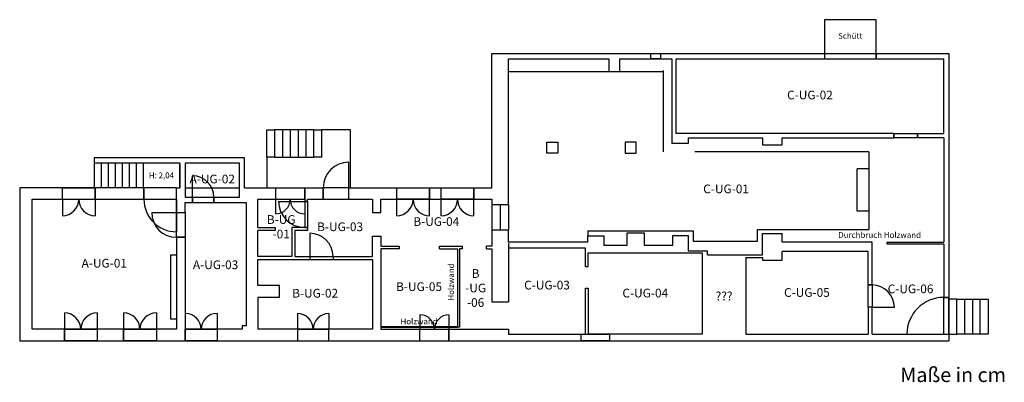
# Model space of a CAD drawing. Units: centimetres. Extents: x 0 to 3393, y -143 to 1107.
import ezdxf

# ---------------------------------------------------------------- set-up
doc = ezdxf.new("R2010")
doc.units = ezdxf.units.CM
doc.linetypes.add('ACAD_ISO03W100', pattern=[30, 12, -18])
doc.layers.get('0').update_dxf_attribs({"lineweight": 25, "true_color": 0xffffff})
for name, color, linetype, lineweight, true_color in [('Fenster', 30, 'Continuous', 25, 0xff7f00), ('Raumcodes', 54, 'Continuous', 25, 0x808000), ('Türen', 1, 'Continuous', 25, 0xff0000), ('Wände', 134, 'Continuous', 25, 0x008080)]:
    doc.layers.add(name, color=color, linetype=linetype, lineweight=lineweight, true_color=true_color)
doc.styles.add('textstyle0', font='txt')
doc.styles.add('textstyle1', font='txt')
doc.styles.add('textstyle10', font='txt')
doc.styles.add('textstyle11', font='txt')
doc.styles.add('textstyle12', font='txt')
doc.styles.add('textstyle13', font='txt')
doc.styles.add('textstyle14', font='txt')
doc.styles.add('textstyle15', font='txt')
doc.styles.add('textstyle16', font='txt')
doc.styles.add('textstyle17', font='txt')
doc.styles.add('textstyle18', font='txt')
doc.styles.add('textstyle19', font='txt')
doc.styles.add('textstyle2', font='txt')
doc.styles.add('textstyle20', font='txt')
doc.styles.add('textstyle21', font='txt')
doc.styles.add('textstyle3', font='txt')
doc.styles.add('textstyle4', font='txt')
doc.styles.add('textstyle5', font='txt')
doc.styles.add('textstyle6', font='txt')
doc.styles.add('textstyle7', font='txt')
doc.styles.add('textstyle8', font='txt')
doc.styles.add('textstyle9', font='txt')

msp = doc.modelspace()

# ---------------------------------------------------------------- linework, layer by layer
at = {"layer": 'Fenster'}
for p, q in [((2951.5, 1107), (2772.5, 1107)), ((2772.5, 1107), (2772.5, 972)), ((2951.5, 972), (2951.5, 1107)), ((2175, 990), (2208, 990)), ((2175, 972), (2175, 990)), ((2208, 990), (2208, 972)), ((2772.5, 990), (2951.5, 990)), ((2208, 972), (2175, 972)), ((2772.5, 972), (2951.5, 972)), ((147, 488), (147, 528)), ((147, 528), (260, 528)), ((260, 528), (260, 488)), ((882, 488), (882, 528)), ((882, 528), (982, 528)), ((982, 528), (982, 488)), ((1299, 488), (1299, 528)), ((1299, 528), (1412, 528)), ((1412, 528), (1412, 488)), ((1452, 488), (1452, 528)), ((1452, 528), (1565, 528)), ((1565, 528), (1565, 488)), ((147, 488), (260, 488)), ((147, 488), (147, 431.5)), ((260, 488), (260, 431.5)), ((882, 488), (982, 488)), ((882, 438), (882, 488)), ((982, 488), (982, 438)), ((1412, 488), (1299, 488)), ((1299, 431.5), (1299, 488)), ((1412, 431.5), (1412, 488)), ((1565, 488), (1452, 488)), ((1452, 431.5), (1452, 488)), ((1565, 431.5), (1565, 488)), ((154, 96.5), (154, 40)), ((267, 96.5), (267, 40)), ((358, 96.5), (358, 40)), ((471, 96.5), (471, 40)), ((570, 95), (570, 40)), ((680, 95), (680, 40)), ((957, 94), (957, 40)), ((1065, 94), (1065, 40)), ((1379, 90), (1379, 40)), ((1479, 90), (1479, 40)), ((154, 0), (154, 40)), ((154, 40), (267, 40)), ((267, 40), (267, 0)), ((358, 0), (358, 40)), ((358, 40), (471, 40)), ((471, 40), (471, 0)), ((570, 40), (680, 40)), ((570, 0), (570, 40)), ((680, 40), (680, 0)), ((957, 40), (1065, 40)), ((957, 40), (957, 0)), ((1065, 0), (1065, 40)), ((1379, 0), (1379, 40)), ((1379, 40), (1479, 40)), ((1479, 40), (1479, 0)), ((267, 0), (154, 0)), ((471, 0), (358, 0)), ((680, 0), (570, 0)), ((957, 0), (1065, 0)), ((1379, 0), (1479, 0)), ((1934, 23), (1934, 0)), ((1934, 23), (2032, 23)), ((2032, 0), (1934, 0)), ((2032, 23), (2032, 0))]:
    msp.add_line(p, q, dxfattribs=at)
for centre, radius, start, end in [((147, 488), 56.5, 270, 0), ((260, 488), 56.5, 180, 270), ((882, 488), 50, 270, 0), ((982, 488), 50, 180, 270), ((1299, 488), 56.5, 270, 0), ((1412, 488), 56.5, 180, 270), ((1452, 488), 56.5, 270, 0), ((1565, 488), 56.5, 180, 270), ((154, 40), 56.5, 0, 90), ((267, 40), 56.5, 90, 180), ((358, 40), 56.5, 360, 90), ((471, 40), 56.5, 90, 180), ((570, 40), 55, 0, 90), ((680, 40), 55, 90, 180), ((957, 40), 54, 0, 90), ((1065, 40), 54, 90, 180), ((1379, 40), 50, 0, 90), ((1479, 40), 50, 90, 180)]:
    msp.add_arc(centre, radius, start, end, dxfattribs=at)
at = {"layer": 'Türen'}
for p, q in [((3012, 700), (3012, 715)), ((3012, 715), (3093, 715)), ((3093, 715), (3093, 700)), ((3093, 700), (3012, 700)), ((1134, 528), (1134, 616)), ((595, 495), (595, 569)), ((540, 528), (428, 528)), ((428, 528), (428, 488)), ((540, 488), (540, 528)), ((1134, 528), (1046, 528)), ((1046, 528), (1046, 488)), ((1134, 488), (1134, 528)), ((428, 488), (540, 488)), ((540, 488), (540, 376)), ((595, 495), (669, 495)), ((595, 495), (595, 477)), ((595, 477), (669, 477)), ((669, 477), (669, 495)), ((892, 481), (982, 481)), ((992, 481), (982, 481)), ((982, 481), (982, 391)), ((992, 481), (992, 391)), ((1046, 488), (1134, 488)), ((455, 442), (540, 442)), ((540, 357), (540, 442)), ((540, 442), (570, 442)), ((570, 442), (570, 357)), ((982, 391), (992, 391)), ((570, 357), (540, 357)), ((1000, 371), (1000, 291)), ((1000, 291), (1080, 291)), ((1000, 291), (1000, 281)), ((1000, 281), (1080, 281)), ((1080, 291), (1080, 281)), ((2923, 116), (2923, 193)), ((2937, 193), (2923, 193)), ((2937, 193), (2937, 116)), ((3184, 23), (3184, 150)), ((3202, 150), (3184, 150)), ((3202, 23), (3202, 150)), ((2937, 116), (2923, 116)), ((2937, 116), (3014, 116)), ((3057, 23), (3184, 23)), ((3184, 23), (3202, 23))]:
    msp.add_line(p, q, dxfattribs=at)
for centre, radius, start, end in [((1134, 528), 88, 90, 180), ((595, 495), 74, 0, 90), ((540, 488), 112, 180, 270), ((982, 481), 90, 180, 270), ((540, 442), 85, 180, 270), ((1000, 291), 80, 0, 90), ((2937, 116), 77, 0, 90), ((3184, 23), 127, 90, 180)]:
    msp.add_arc(centre, radius, start, end, dxfattribs=at)
at = {"layer": 'Wände'}
for p, q in [((1627, 528), (1627, 990)), ((1627, 990), (3202, 990)), ((2175, 972), (2175, 990)), ((2208, 990), (2208, 972)), ((2772.5, 990), (2772.5, 972)), ((2951.5, 990), (2951.5, 972)), ((3202, 990), (3202, 150)), ((1684, 470), (1684, 972)), ((1684, 972), (2030, 972)), ((2030, 972), (2030, 929)), ((2068, 929), (2068, 972)), ((2068, 972), (2247, 972)), ((2247, 972), (2247, 680)), ((2262, 715), (2262, 972)), ((2262, 972), (3184, 972)), ((3184, 715), (3184, 972)), ((2030, 929), (2068, 929)), ((851, 633), (851, 728)), ((851, 728), (878, 728)), ((905, 728), (878, 728)), ((878, 728), (878, 633)), ((932, 728), (905, 728)), ((905, 728), (905, 633)), ((959, 728), (932, 728)), ((932, 728), (932, 633)), ((986, 728), (959, 728)), ((959, 728), (959, 633)), ((1013, 728), (986, 728)), ((986, 728), (986, 633)), ((1013, 633), (1013, 728)), ((1013, 728), (1040, 728)), ((1140, 728), (1040, 728)), ((1040, 728), (1040, 633)), ((1140, 528), (1140, 728)), ((3012, 715), (2262, 715)), ((3012, 715), (3012, 700)), ((3093, 700), (3093, 715)), ((3093, 715), (3184, 715)), ((1816, 647), (1816, 685)), ((1816, 685), (1854, 685)), ((1854, 685), (1854, 647)), ((2086, 685), (2086, 647)), ((2124, 685), (2086, 685)), ((2124, 647), (2124, 685)), ((2303, 680), (2247, 680)), ((2303, 700), (2559, 700)), ((2303, 700), (2303, 680)), ((2559, 700), (2559, 676)), ((2627, 676), (2627, 700)), ((2627, 700), (3012, 700)), ((3184, 700), (3093, 700)), ((3184, 700), (3184, 340)), ((1854, 647), (1816, 647)), ((2086, 647), (2124, 647)), ((2559, 676), (2627, 676)), ((552, 631), (257, 631)), ((257, 631), (257, 613)), ((281, 613), (257, 613)), ((257, 613), (257, 528)), ((305, 613), (281, 613)), ((281, 613), (281, 528)), ((329, 613), (305, 613)), ((305, 613), (305, 528)), ((353, 613), (329, 613)), ((329, 613), (329, 528)), ((377, 613), (353, 613)), ((353, 613), (353, 528)), ((401, 613), (377, 613)), ((377, 613), (377, 528)), ((425, 613), (401, 613)), ((401, 613), (401, 528)), ((552, 613), (425, 613)), ((425, 613), (425, 528)), ((775, 631), (552, 631)), ((552, 613), (552, 528)), ((608, 613), (570, 613)), ((570, 613), (570, 495)), ((718, 613), (608, 613)), ((757, 613), (718, 613)), ((757, 495), (757, 613)), ((775, 528), (775, 631)), ((878, 633), (851, 633)), ((851, 633), (851, 528)), ((878, 633), (905, 633)), ((905, 633), (932, 633)), ((932, 633), (959, 633)), ((959, 633), (986, 633)), ((986, 633), (1013, 633)), ((1040, 633), (1013, 633)), ((552, 528), (552, 608)), ((0, 528), (0, 0)), ((428, 528), (0, 528)), ((147, 488), (147, 528)), ((260, 488), (260, 528)), ((428, 488), (428, 528)), ((540, 442), (540, 528)), ((540, 528), (552, 528)), ((775, 528), (1046, 528)), ((882, 488), (882, 528)), ((982, 488), (982, 528)), ((1046, 488), (1046, 528)), ((1134, 488), (1134, 528)), ((1134, 528), (1627, 528)), ((1299, 488), (1299, 528)), ((1412, 488), (1412, 528)), ((1452, 488), (1452, 528)), ((1565, 488), (1565, 528)), ((43, 40), (43, 488)), ((43, 488), (428, 488)), ((570, 495), (595, 495)), ((570, 442), (570, 477)), ((570, 477), (595, 477)), ((595, 477), (595, 495)), ((669, 495), (669, 477)), ((669, 495), (757, 495)), ((669, 477), (780, 477)), ((780, 477), (780, 52)), ((820, 488), (982, 488)), ((820, 391), (820, 488)), ((982, 488), (982, 481)), ((982, 481), (992, 481)), ((992, 481), (992, 488)), ((992, 488), (1046, 488)), ((1134, 488), (1216, 488)), ((1216, 488), (1216, 442)), ((1244, 442), (1244, 488)), ((1244, 488), (1299, 488)), ((1299, 488), (1412, 488)), ((1412, 488), (1452, 488)), ((1452, 488), (1565, 488)), ((1565, 488), (1627, 488)), ((1627, 488), (1627, 470)), ((540, 442), (570, 442)), ((1216, 442), (1244, 442)), ((1627, 470), (1684, 470)), ((820, 391), (880, 391)), ((880, 381), (820, 381)), ((820, 291), (820, 381)), ((880, 391), (880, 381)), ((982, 391), (938, 391)), ((938, 391), (938, 291)), ((992, 381), (948, 381)), ((948, 381), (948, 291)), ((992, 391), (982, 391)), ((992, 391), (992, 381)), ((1627, 383), (1627, 327)), ((1627, 383), (1684, 383)), ((1684, 340), (1684, 383)), ((540, 357), (570, 357)), ((540, 357), (540, 296)), ((570, 357), (570, 40)), ((1216, 291), (1216, 361)), ((1216, 361), (1244, 361)), ((1244, 361), (1244, 327)), ((1958, 340), (1684, 340)), ((1958, 340), (1958, 362)), ((1958, 340), (1958, 362)), ((1958, 362), (2013, 362)), ((2013, 362), (2013, 330)), ((2093, 330), (2093, 372)), ((2093, 372), (2152, 372)), ((2152, 372), (2152, 330)), ((2250, 330), (2250, 363)), ((2250, 363), (2303, 363)), ((2303, 363), (2303, 311)), ((2559, 297), (2559, 370)), ((2559, 370), (2627, 370)), ((2627, 340), (2627, 370)), ((2937, 340), (2627, 340)), ((2937, 193), (2937, 340)), ((2989, 333), (2989, 340)), ((2989, 340), (3184, 340)), ((1244, 327), (1307, 327)), ((1244, 317), (1244, 40)), ((1307, 317), (1244, 317)), ((1307, 327), (1307, 317)), ((1446, 327), (1525, 327)), ((1446, 317), (1446, 327)), ((1446, 317), (1508, 317)), ((1508, 317), (1508, 49)), ((1515, 317), (1515, 47)), ((1525, 317), (1515, 317)), ((1525, 327), (1525, 317)), ((1627, 327), (1608, 327)), ((1608, 317), (1608, 327)), ((1608, 317), (1608, 317)), ((1608, 317), (1608, 317)), ((1608, 317), (1627, 317)), ((1627, 317), (1627, 135)), ((1684, 337), (1684, 135)), ((1950, 320), (1684, 320)), ((1950, 257), (1950, 320)), ((2013, 330), (2093, 330)), ((2152, 330), (2250, 330)), ((2303, 311), (2370, 311)), ((2370, 297), (2370, 311)), ((2923, 308), (2627, 308)), ((2627, 278), (2627, 308)), ((2923, 193), (2923, 308)), ((3184, 333), (2989, 333)), ((3184, 333), (3184, 150)), ((540, 296), (520, 296)), ((520, 296), (520, 76)), ((540, 296), (540, 76)), ((938, 291), (820, 291)), ((820, 281), (1000, 281)), ((820, 191), (820, 281)), ((948, 291), (1000, 291)), ((1000, 291), (1000, 281)), ((1080, 291), (1216, 291)), ((1080, 291), (1080, 281)), ((1080, 281), (1216, 281)), ((1216, 281), (1216, 40)), ((1959, 257), (1959, 304)), ((1959, 304), (2352, 304)), ((2352, 304), (2352, 23)), ((2370, 297), (2559, 297)), ((2502, 288), (2502, 23)), ((2502, 288), (2559, 288)), ((2559, 288), (2559, 278)), ((2559, 278), (2627, 278)), ((1950, 257), (1959, 257)), ((895, 191), (820, 191)), ((895, 151), (895, 191)), ((1950, 23), (1950, 182)), ((1950, 182), (1959, 182)), ((1959, 182), (1959, 23)), ((2923, 193), (2937, 193)), ((820, 151), (820, 40)), ((820, 151), (895, 151)), ((3184, 150), (3202, 150)), ((3202, 150), (3202, 23)), ((3229, 144), (3202, 144)), ((3229, 23), (3229, 144)), ((3229, 144), (3256, 144)), ((3256, 144), (3256, 23)), ((3256, 144), (3283, 144)), ((3283, 144), (3283, 23)), ((3283, 144), (3310, 144)), ((3310, 144), (3337, 144)), ((3310, 23), (3310, 144)), ((3337, 144), (3337, 23)), ((1627, 135), (1684, 135)), ((2937, 116), (2923, 116)), ((2923, 116), (2923, 23)), ((2937, 23), (2937, 116)), ((520, 76), (540, 76)), ((540, 76), (540, 40)), ((540, 40), (43, 40)), ((154, 40), (154, 0)), ((267, 40), (267, 0)), ((358, 40), (358, 0)), ((471, 40), (471, 0)), ((680, 40), (570, 40)), ((570, 40), (570, 0)), ((766, 40), (680, 40)), ((680, 40), (680, 0)), ((780, 52), (766, 52)), ((766, 52), (766, 40)), ((1216, 40), (820, 40)), ((957, 40), (957, 0)), ((1065, 0), (1065, 40)), ((1508, 49), (1244, 49)), ((1244, 47), (1508, 47)), ((1244, 40), (1684, 40)), ((1379, 0), (1379, 40)), ((1479, 0), (1479, 40)), ((1515, 47), (1508, 47)), ((1684, 40), (1684, 23)), ((0, 0), (1684, 0)), ((1684, 23), (1950, 23)), ((1684, 0), (3202, 0)), ((1934, 23), (1934, 0)), ((2352, 23), (1959, 23)), ((2032, 23), (2032, 0)), ((2502, 23), (2923, 23)), ((2937, 23), (3202, 23)), ((3202, 23), (3202, 0)), ((3202, 23), (3229, 23)), ((3256, 23), (3229, 23)), ((3283, 23), (3256, 23)), ((3310, 23), (3283, 23)), ((3337, 23), (3310, 23))]:
    msp.add_line(p, q, dxfattribs=at)
at = {"layer": 'Wände', "linetype": 'ACAD_ISO03W100', "ltscale": 50}
for p, q in [((1684, 929), (2030, 929)), ((2068, 929), (2217, 929)), ((2217, 932), (2217, 652)), ((2926, 652), (2217, 652)), ((2926, 652), (2926, 384)), ((2926, 593), (2886, 593)), ((2886, 447), (2886, 593)), ((570, 528), (757, 528)), ((1627, 470), (1627, 383)), ((1655.5, 470), (1655.5, 383)), ((1684, 470), (1684, 383)), ((2926, 447), (2886, 447)), ((1958, 379), (2320, 379)), ((1958, 379), (1958, 362)), ((2320, 379), (2320, 344)), ((2542, 344), (2542, 384)), ((2542, 384), (2926, 384)), ((2320, 344), (2542, 344))]:
    msp.add_line(p, q, dxfattribs=at)

# ---------------------------------------------------------------- texts
at = {"insert": (3216.3, -123.2), "char_height": 50, "attachment_point": 5, "style": 'textstyle21'}
msp.add_mtext('Maße in cm', dxfattribs=at)
at = {"layer": 'Fenster', "insert": (2862, 1048.5), "char_height": 20, "attachment_point": 5, "style": 'textstyle12'}
msp.add_mtext('Schütt', dxfattribs=at)
at = {"layer": 'Raumcodes', "char_height": 30, "attachment_point": 5}
for s, insert, style in [('C-UG-02', (2723, 843.5), 'textstyle9'), ('A-UG-02', (663.5, 554), 'textstyle19'), ('C-UG-01', (2434, 520), 'textstyle8'), ('B-UG\\P-01', (901, 389.5), 'textstyle0'), ('B-UG-03', (1104, 389.5), 'textstyle2'), ('B-UG-04', (1435.5, 407.5), 'textstyle3'), ('A-UG-01', (291.5, 264), 'textstyle18'), ('A-UG-03', (675, 258.5), 'textstyle20'), ('B\\P-UG\\P-06', (1571, 178.5), 'textstyle7'), ('C-UG-03', (1817, 188.5), 'textstyle10'), ('B-UG-02', (1018, 160.5), 'textstyle1'), ('B-UG-05', (1376, 183), 'textstyle6'), ('C-UG-04', (2155.5, 161), 'textstyle11'), ('???', (2427, 150.5), 'textstyle16'), ('C-UG-05', (2712.5, 163), 'textstyle13'), ('C-UG-06', (3069.5, 175.5), 'textstyle14')]:
    msp.add_mtext(s, dxfattribs=dict(at, insert=insert, style=style))
at = {"layer": 'Wände', "char_height": 20, "attachment_point": 5}
for s, insert, style in [('H: 2,04', (488.5, 568), 'textstyle17'), ('Durchbruch Holzwand', (2963, 362.6), 'textstyle15'), ('Holzwand', (1376.2, 64.5), 'textstyle4')]:
    msp.add_mtext(s, dxfattribs=dict(at, insert=insert, style=style))
at = {"layer": 'Wände', "insert": (1488.8, 202.9), "char_height": 20, "attachment_point": 5, "rotation": 90, "style": 'textstyle5'}
msp.add_mtext('Holzwand', dxfattribs=at)

doc.saveas('drawing.dxf')
